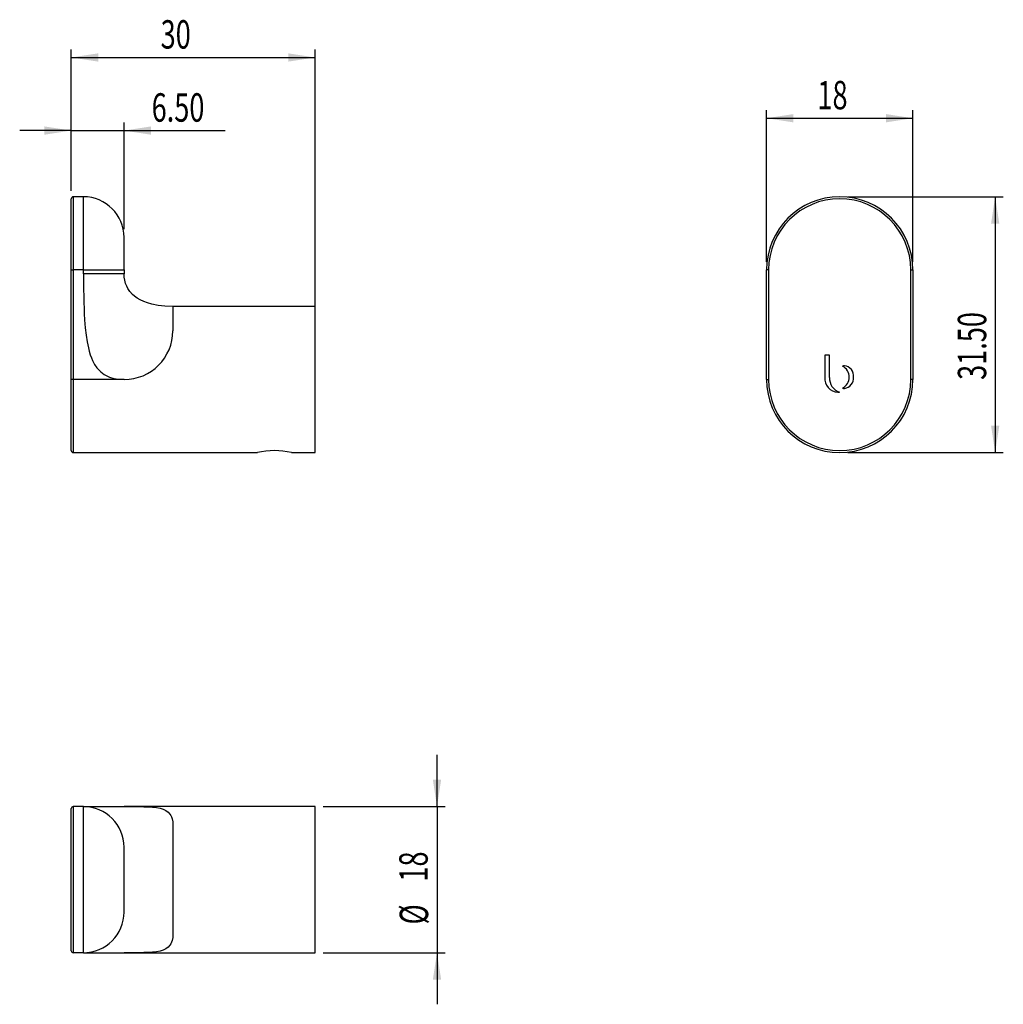
# Model space of a CAD drawing. Extents: x 46 to 167, y 118 to 239.
import ezdxf
from ezdxf.enums import TextEntityAlignment as Align

# ---------------------------------------------------------------- set-up
doc = ezdxf.new("R2010")
doc.units = 0
doc.layers.get('0').update_dxf_attribs({"linetype": 'CONTINUOUS'})
doc.dimstyles.new('SLDDIMSTYLE0', dxfattribs={"dimtxt": 3.5, "dimasz": 3.302, "dimexe": 0, "dimexo": 0.0625, "dimgap": 0.875, "dimtad": 1, "dimrnd": 1e-09, "dimzin": 12, "dimsah": 1, "dimcen": 0.09, "dimazin": 3, "dimtfac": 1, "dimtmove": 0, "dimatfit": 3})
doc.dimstyles.new('SLDDIMSTYLE1', dxfattribs={"dimtxt": 3.5, "dimasz": 3.302, "dimexe": 0, "dimexo": 0.0625, "dimgap": 0.875, "dimtad": 1, "dimrnd": 1e-09, "dimzin": 4, "dimsah": 1, "dimcen": 0.09, "dimazin": 3, "dimtfac": 1, "dimtofl": 0, "dimtmove": 0, "dimatfit": 3})
doc.dimstyles.new('SLDDIMSTYLE2', dxfattribs={"dimtxt": 3.5, "dimasz": 3.302, "dimexe": 0, "dimexo": 0.0625, "dimgap": 0.875, "dimtad": 1, "dimrnd": 1e-09, "dimzin": 12, "dimsah": 1, "dimcen": 0.09, "dimazin": 3, "dimtfac": 1, "dimtofl": 0, "dimtmove": 0, "dimatfit": 3})
doc.dimstyles.new('SLDDIMSTYLE3', dxfattribs={"dimtxt": 3.5, "dimasz": 3.302, "dimexe": 0, "dimexo": 0.0625, "dimgap": 0.875, "dimtad": 1, "dimrnd": 1e-09, "dimzin": 4, "dimsah": 1, "dimcen": 0.09, "dimazin": 3, "dimtfac": 1, "dimtmove": 0, "dimatfit": 3})

# ---------------------------------------------------------------- blocks, each defined once
blk = doc.blocks.new('_D')
at = {"color": 7, "linetype": 'CONTINUOUS'}
for p, q in [((138.08, 209.33), (138.08, 228)), ((156.08, 209.33), (156.08, 228)), ((138.08, 227), (156.08, 227))]:
    blk.add_line(p, q, dxfattribs=at)
for points in [[(138.08, 227), (141.38, 226.49), (141.38, 227.51)], [(156.08, 227), (152.78, 227.51), (152.78, 226.49)]]:
    blk.add_solid(points, dxfattribs=at)
at = {"color": 7, "linetype": 'CONTINUOUS', "width": 0.7}
blk.add_text('18', height=3.5, dxfattribs=at).set_placement((144.34, 227, -0.25), align=Align.BOTTOM_LEFT)
blk = doc.blocks.new('_D_1')
at = {"color": 7, "linetype": 'CONTINUOUS'}
for p, q in [((148.08, 217.33), (167.21, 217.33)), ((166.21, 217.33), (166.21, 185.83)), ((148.08, 185.83), (167.21, 185.83))]:
    blk.add_line(p, q, dxfattribs=at)
for points in [[(166.21, 217.33), (165.71, 214.03), (166.72, 214.03)], [(166.21, 185.83), (166.72, 189.13), (165.71, 189.13)]]:
    blk.add_solid(points, dxfattribs=at)
at = {"color": 7, "linetype": 'CONTINUOUS', "width": 0.7}
blk.add_text('31.50', height=3.5, rotation=90, dxfattribs=at).set_placement((166.21, 194.78, -0.25), align=Align.BOTTOM_LEFT)
blk = doc.blocks.new('_D_2')
at = {"color": 7, "linetype": 'CONTINUOUS'}
for p, q in [((52.51, 218.08), (52.51, 235.48)), ((82.51, 198.18), (82.51, 235.48)), ((52.51, 234.48), (82.51, 234.48))]:
    blk.add_line(p, q, dxfattribs=at)
for points in [[(52.51, 234.48), (55.82, 233.97), (55.82, 234.99)], [(82.51, 234.48), (79.21, 234.99), (79.21, 233.97)]]:
    blk.add_solid(points, dxfattribs=at)
at = {"color": 7, "linetype": 'CONTINUOUS', "width": 0.7}
blk.add_text('30', height=3.5, dxfattribs=at).set_placement((63.51, 234.48), align=Align.BOTTOM_LEFT)
blk = doc.blocks.new('_D_3')
at = {"color": 7, "linetype": 'CONTINUOUS'}
for p, q in [((52.51, 218.08), (52.51, 226.48)), ((59.01, 213.33), (59.01, 226.48)), ((52.51, 225.48), (46.16, 225.48)), ((52.51, 225.48), (59.01, 225.48)), ((59.01, 225.48), (71.45, 225.48))]:
    blk.add_line(p, q, dxfattribs=at)
for points in [[(52.51, 225.48), (49.21, 225.99), (49.21, 224.97)], [(59.01, 225.48), (62.32, 224.97), (62.32, 225.99)]]:
    blk.add_solid(points, dxfattribs=at)
at = {"color": 7, "linetype": 'CONTINUOUS', "width": 0.7}
blk.add_text('6.50', height=3.5, dxfattribs=at).set_placement((62.4, 225.48), align=Align.BOTTOM_LEFT)
blk = doc.blocks.new('_D_4')
at = {"color": 7, "linetype": 'CONTINUOUS'}
for p, q in [((97.52, 142.24), (97.52, 148.59)), ((83.51, 142.24), (98.52, 142.24)), ((97.52, 142.24), (97.52, 124.24)), ((83.51, 124.24), (98.52, 124.24)), ((97.52, 124.24), (97.52, 117.89))]:
    blk.add_line(p, q, dxfattribs=at)
for points in [[(97.52, 142.24), (98.03, 145.54), (97.01, 145.54)], [(97.52, 124.24), (97.01, 120.94), (98.03, 120.94)]]:
    blk.add_solid(points, dxfattribs=at)
at = {"color": 7, "linetype": 'CONTINUOUS', "width": 0.7}
for s, p in [('18', (97.47, 133, -6.75)), ('%%c', (97.52, 127.72, -6.75))]:
    blk.add_text(s, height=3.5, rotation=90, dxfattribs=at).set_placement(p, align=Align.BOTTOM_LEFT)

msp = doc.modelspace()

# ---------------------------------------------------------------- linework, layer by layer
at = {"color": 7, "linetype": 'CONTINUOUS'}
for p, q in [((52.513, 208.328), (52.513, 217.078)), ((54.013, 217.328), (52.763, 217.328)), ((59.013, 208.328), (59.013, 212.328)), ((52.513, 208.328), (52.763, 208.328)), ((52.513, 194.828), (52.513, 208.328)), ((52.763, 208.328), (52.763, 194.828)), ((54.013, 208.328), (52.763, 208.328)), ((54.013, 207.828), (54.013, 208.328)), ((54.013, 208.328), (59.013, 208.328)), ((59.013, 207.828), (54.013, 207.828)), ((59.013, 208.328), (59.013, 207.828)), ((138.331, 208.328), (138.081, 208.328)), ((138.081, 194.828), (138.081, 208.328)), ((138.331, 208.328), (138.331, 194.828)), ((155.831, 208.328), (156.081, 208.328)), ((155.831, 194.828), (155.831, 208.328)), ((156.081, 208.328), (156.081, 194.828)), ((82.513, 203.828), (65.013, 203.828)), ((82.513, 194.828), (82.513, 203.828)), ((145.827, 197.828), (145.26, 197.828)), ((145.26, 197.828), (145.26, 195.108)), ((145.827, 195.063), (145.827, 197.828)), ((52.763, 194.828), (52.513, 194.828)), ((52.513, 186.078), (52.513, 194.828)), ((59.013, 194.828), (52.763, 194.828)), ((82.513, 185.828), (82.513, 194.828)), ((138.081, 194.828), (138.331, 194.828)), ((145.26, 195.108), (145.26, 195.108)), ((145.828, 195.063), (145.827, 195.063)), ((156.081, 194.828), (155.831, 194.828)), ((52.763, 185.828), (75.413, 185.828)), ((79.609, 185.828), (82.513, 185.828)), ((52.513, 124.49), (52.513, 141.99)), ((52.763, 142.24), (52.763, 124.24)), ((54.013, 142.24), (52.763, 142.24)), ((54.013, 124.24), (54.013, 142.24)), ((54.013, 142.24), (54.037, 142.24)), ((54.069, 142.24), (57.145, 142.24)), ((58.218, 142.24), (59.013, 142.24)), ((82.513, 142.24), (59.016, 142.24)), ((82.513, 124.24), (82.513, 142.24)), ((65.013, 139.948), (65.013, 126.532)), ((59.013, 129.24), (59.013, 137.24)), ((52.501, 132.127), (52.513, 132.127)), ((54.013, 124.24), (52.763, 124.24)), ((54.013, 124.24), (59.013, 124.24)), ((59.016, 124.24), (82.513, 124.24))]:
    msp.add_line(p, q, dxfattribs=at)
at = {"color": 8, "linetype": 'CONTINUOUS'}
for p, q in [((52.763, 217.328), (52.763, 208.328)), ((54.013, 208.328), (54.013, 217.328)), ((65.013, 203.827), (65.013, 200.828)), ((52.763, 194.828), (52.763, 185.828))]:
    msp.add_line(p, q, dxfattribs=at)
at = {"color": 7, "linetype": 'CONTINUOUS', "flags": 128}
for points in [[(54.013, 207.828), (54.016, 206.846), (54.023, 205.929), (54.036, 205.079), (54.054, 204.294), (54.077, 203.575), (54.105, 202.922), (54.149, 202.182), (54.231, 201.18), (54.335, 200.272), (54.462, 199.458), (54.611, 198.738), (54.725, 198.296), (54.852, 197.885), (54.991, 197.504), (55.142, 197.153), (55.387, 196.688), (55.662, 196.279), (55.967, 195.925), (56.15, 195.752), (56.344, 195.594), (56.549, 195.45), (56.876, 195.264), (57.228, 195.112), (57.765, 194.954), (58.361, 194.859), (59.013, 194.828)], [(65.013, 203.83), (64.008, 203.864), (63.201, 203.953), (62.412, 204.108), (61.909, 204.25), (61.431, 204.426), (60.99, 204.634), (60.617, 204.854), (60.306, 205.079), (60.045, 205.308), (59.73, 205.655), (59.477, 206.025), (59.332, 206.303), (59.198, 206.639), (59.086, 207.062), (59.031, 207.444), (59.015, 207.828)], [(147.659, 196.508), (147.529, 196.5), (147.431, 196.484)], [(146.846, 193.279), (146.955, 193.281), (147.04, 193.286)], [(147.432, 193.757), (147.557, 193.739), (147.659, 193.734)], [(59.013, 142.24), (59.634, 142.24), (60.248, 142.239), (60.852, 142.235), (61.434, 142.226), (61.988, 142.205), (62.509, 142.17), (62.994, 142.112), (63.434, 142.028), (63.82, 141.912), (64.153, 141.759), (64.432, 141.563), (64.657, 141.32), (64.766, 141.149), (64.855, 140.956), (64.924, 140.741), (64.991, 140.373), (65.013, 139.948)], [(65.013, 126.532), (64.991, 126.108), (64.925, 125.741), (64.856, 125.526), (64.767, 125.334), (64.659, 125.163), (64.435, 124.919), (64.157, 124.723), (63.825, 124.57), (63.44, 124.454), (63, 124.369), (62.515, 124.311), (61.993, 124.275), (61.438, 124.255), (60.856, 124.245), (60.254, 124.241), (59.637, 124.24), (59.013, 124.24)]]:
    msp.add_lwpolyline(points, dxfattribs=at)
at = {"color": 7, "linetype": 'CONTINUOUS'}
for centre, radius, start, end in [((52.763, 217.078), 0.25, 90, 180), ((54.013, 212.328), 5, 0, 90), ((147.081, 208.328), 9, 0, 180), ((147.081, 208.328), 8.75, 0, 180), ((59.013, 200.828), 6, 270.00225, 359.99775), ((146.686, 195.12), 1.554, 298.68937, 61.35472), ((147.567, 195.304), 1.208, 351.30509, 85.63508), ((147.081, 194.828), 9, 180, 0), ((147.081, 194.828), 8.75, 180, 0), ((146.876, 194.907), 1.628, 172.90534, 268.92368), ((147.561, 194.943), 1.737, 176.04999, 252.55608), ((147.548, 194.953), 1.224, 275.19811, 7.8765), ((52.763, 186.078), 0.25, 180, 270), ((77.513, 176.984), 9.089, 76.67016, 103.35825), ((52.763, 141.99), 0.25, 90, 180), ((54.013, 137.24), 5, 0, 90), ((57.404, 363.254), 221.015, 269.80151, 270.21096), ((54.013, 129.24), 5, 270, 0), ((52.763, 124.49), 0.25, 180, 270), ((54.019, 129.138), 4.898, 270.48365, 278.64435)]:
    msp.add_arc(centre, radius, start, end, dxfattribs=at)

# ---------------------------------------------------------------- dimensions: what is measured, and where the dimension line sits
for base, p1, p2, dimstyle, picture, middle in [((82.513, 234.478), (52.513, 217.078), (82.513, 197.178), 'SLDDIMSTYLE2', '_D_2', (66.097, 234.478)), ((156.081, 227.003), (138.081, 208.328), (156.081, 208.328), 'SLDDIMSTYLE0', '_D', (146.922, 227.003)), ((59.013, 225.483), (52.513, 217.078), (59.013, 212.328), 'SLDDIMSTYLE3', '_D_3', (66.923, 225.483))]:
    dim = msp.add_linear_dim(base=base, p1=p1, p2=p2, dimstyle=dimstyle, dxfattribs=at)
    dim.commit()
    dim.dimension.update_dxf_attribs({"geometry": picture, "text_midpoint": middle, "dimtype": 160})
dim = msp.add_linear_dim(base=(166.214, 185.828), p1=(147.081, 217.328), p2=(147.081, 185.828), angle=90, dimstyle='SLDDIMSTYLE1', dxfattribs=at)
dim.commit()
dim.dimension.update_dxf_attribs({"geometry": '_D_1', "text_midpoint": (166.214, 200.599), "dimtype": 160})
dim = msp.add_linear_dim(base=(97.518, 124.24), p1=(82.513, 142.24), p2=(82.513, 124.24), angle=90, text='%%c<>', dimstyle='SLDDIMSTYLE0', dxfattribs=at)
dim.commit()
dim.dimension.update_dxf_attribs({"geometry": '_D_4', "text_midpoint": (97.518, 132.943), "dimtype": 160})

doc.saveas('drawing.dxf')
